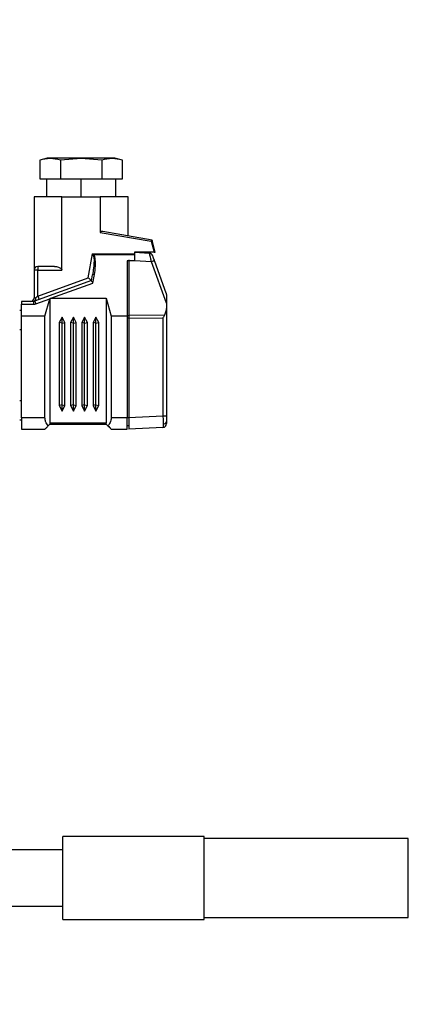
# Model space of a CAD drawing. Extents: x 1.1 to 30.4, y 4.3 to 20.4.
# Drawn here: x 8.2 to 8.5, y 9.5 to 10.4 of the extents above; entities that cross this region are included whole.
import ezdxf

# ---------------------------------------------------------------- set-up
doc = ezdxf.new("R2010")
doc.units = 0
doc.header["$MEASUREMENT"] = 0
doc.layers.get('0').update_dxf_attribs({"linetype": 'CONTINUOUS'})
doc.layers.add('DIM', color=94, linetype='CONTINUOUS')
doc.styles.add('SLDTEXTSTYLE0', font='TXT', dxfattribs={"width": 0.75})
doc.dimstyles.new('SLDDIMSTYLE0', dxfattribs={"dimtxt": 0.125, "dimasz": 0.13, "dimexe": 0, "dimexo": 0.0625, "dimgap": 0.03125, "dimtad": 0, "dimtih": 1, "dimtoh": 1, "dimdec": 3, "dimlfac": 12, "dimrnd": 1e-09, "dimzin": 4, "dimdsep": 46, "dimtxsty": 'SLDTEXTSTYLE0', "dimsah": 1, "dimcen": 0.09, "dimadec": 0, "dimazin": 0, "dimtfac": 1, "dimtdec": 3, "dimtofl": 0, "dimtmove": 0, "dimatfit": 3, "dimfxl": 1, "dimtolj": 1, "dimtzin": 12, "dimarcsym": 0})

# ---------------------------------------------------------------- blocks, each defined once
blk = doc.blocks.new('_D')
at = {"layer": 'DIM', "transparency": 16777216}
for p, q in [((9.36313, 10.87934), (10.07928, 10.87934)), ((9.95428, 10.87934), (9.95428, 7.98072)), ((9.95428, 4.31034), (9.95428, 7.78229)), ((8.37367, 4.31034), (10.07928, 4.31034))]:
    blk.add_line(p, q, dxfattribs=at)
for points in [[(9.95428, 10.87934), (9.93428, 10.74934), (9.97428, 10.74934)], [(9.95428, 4.31034), (9.97428, 4.44034), (9.93428, 4.44034)]]:
    blk.add_solid(points, dxfattribs=at)
at = {"layer": 'DIM', "transparency": 16777216, "insert": (9.70029, 7.94342), "char_height": 0.125, "attachment_point": 1, "style": 'SLDTEXTSTYLE0'}
blk.add_mtext('80.000', dxfattribs=at)

msp = doc.modelspace()

# ---------------------------------------------------------------- linework, layer by layer
at = {"color": 7, "linetype": 'Continuous'}
for p, q in [((8.228529, 10.245213), (8.221968, 10.243454)), ((8.221968, 10.243454), (8.221968, 10.227168)), ((8.257957, 10.245213), (8.228529, 10.245213)), ((8.257957, 10.244746), (8.239962, 10.243454)), ((8.239962, 10.243454), (8.239962, 10.227168)), ((8.257957, 10.245213), (8.257957, 10.244746)), ((8.287385, 10.245213), (8.257957, 10.245213)), ((8.275952, 10.243454), (8.257957, 10.244746)), ((8.275952, 10.243454), (8.275952, 10.227168)), ((8.293947, 10.243454), (8.287385, 10.245213)), ((8.293947, 10.227168), (8.293947, 10.243454)), ((8.221968, 10.227168), (8.239962, 10.227168)), ((8.227774, 10.227168), (8.227774, 10.21142)), ((8.239962, 10.227168), (8.275952, 10.227168)), ((8.257957, 10.21142), (8.257957, 10.227168)), ((8.275952, 10.227168), (8.293947, 10.227168)), ((8.288141, 10.21142), (8.288141, 10.227168)), ((8.216947, 10.21142), (8.216947, 10.147444)), ((8.241228, 10.21142), (8.216947, 10.21142)), ((8.241228, 10.147444), (8.241228, 10.21142)), ((8.241228, 10.21142), (8.274686, 10.21142)), ((8.274686, 10.21142), (8.274686, 10.180416)), ((8.298968, 10.21142), (8.274686, 10.21142)), ((8.298968, 10.177134), (8.298968, 10.21142)), ((8.274686, 10.180416), (8.319005, 10.172602)), ((8.319794, 10.173462), (8.276921, 10.181022)), ((8.32259, 10.163028), (8.319794, 10.173462)), ((8.319005, 10.172602), (8.321571, 10.163028)), ((8.264203, 10.140856), (8.267901, 10.161826)), ((8.267901, 10.161826), (8.268562, 10.160607)), ((8.268987, 10.160963), (8.267901, 10.161826)), ((8.267901, 10.161826), (8.304545, 10.161826)), ((8.268987, 10.160963), (8.304545, 10.160963)), ((8.321571, 10.163028), (8.304545, 10.163028)), ((8.304545, 10.163028), (8.304545, 10.161826)), ((8.317511, 10.16209), (8.304545, 10.16277)), ((8.304545, 10.161826), (8.304545, 10.160963)), ((8.304545, 10.160963), (8.304545, 10.155482)), ((8.313404, 10.162305), (8.313404, 10.163028)), ((8.319291, 10.161451), (8.319037, 10.161585)), ((8.234758, 10.150724), (8.220228, 10.150724)), ((8.220228, 10.150724), (8.220228, 10.147444)), ((8.304545, 10.155482), (8.297984, 10.155482)), ((8.297984, 10.155482), (8.297984, 10.107253)), ((8.299624, 10.155785), (8.299624, 10.108523)), ((8.319303, 10.154753), (8.304545, 10.155527)), ((8.332432, 10.11868), (8.319303, 10.154753)), ((8.332235, 10.127482), (8.322214, 10.155013)), ((8.216947, 10.147444), (8.216947, 10.123446)), ((8.220228, 10.147444), (8.216947, 10.147444)), ((8.220228, 10.124851), (8.220228, 10.147444)), ((8.220228, 10.147444), (8.241228, 10.147444)), ((8.220228, 10.124851), (8.264203, 10.140856)), ((8.267076, 10.138254), (8.267985, 10.143408)), ((8.268309, 10.136231), (8.2696, 10.143554)), ((8.267105, 10.138421), (8.21749, 10.120363)), ((8.23166, 10.122892), (8.268309, 10.136231)), ((8.216947, 10.123446), (8.218298, 10.123446)), ((8.218613, 10.118143), (8.230623, 10.122515)), ((8.220228, 10.124851), (8.22135, 10.121768)), ((8.226461, 10.107253), (8.230623, 10.122515)), ((8.230726, 10.122844), (8.230726, 10.014077)), ((8.23166, 10.122892), (8.279939, 10.122892)), ((8.279939, 10.122892), (8.284204, 10.107253)), ((8.279939, 10.122892), (8.279939, 10.014077)), ((8.216368, 10.120165), (8.20612, 10.120165)), ((8.20612, 10.120165), (8.20612, 10.117747)), ((8.20612, 10.107253), (8.20612, 10.117747)), ((8.20612, 10.117747), (8.216368, 10.117747)), ((8.21749, 10.120363), (8.216368, 10.120165)), ((8.216368, 10.120165), (8.216368, 10.117747)), ((8.332432, 10.11868), (8.332432, 10.118439)), ((8.332432, 10.118439), (8.332432, 10.020214)), ((8.20612, 10.112174), (8.20448, 10.112174)), ((8.226461, 10.107253), (8.20612, 10.107253)), ((8.20612, 10.018671), (8.20612, 10.107253)), ((8.226461, 10.018671), (8.226461, 10.107253)), ((8.241389, 10.106597), (8.238928, 10.101676)), ((8.24385, 10.101676), (8.241389, 10.106597)), ((8.241389, 10.101097), (8.241389, 10.106597)), ((8.251232, 10.106597), (8.248771, 10.101676)), ((8.251232, 10.101097), (8.251232, 10.106597)), ((8.253692, 10.101676), (8.251232, 10.106597)), ((8.261074, 10.106597), (8.258613, 10.101676)), ((8.263535, 10.101676), (8.261074, 10.106597)), ((8.261074, 10.101097), (8.261074, 10.106597)), ((8.270917, 10.106597), (8.268456, 10.101676)), ((8.270917, 10.101097), (8.270917, 10.106597)), ((8.273377, 10.101676), (8.270917, 10.106597)), ((8.297984, 10.107253), (8.284204, 10.107253)), ((8.284204, 10.107253), (8.284204, 10.018671)), ((8.299624, 10.107662), (8.297984, 10.107662)), ((8.297984, 10.107253), (8.297984, 10.018671)), ((8.297984, 10.105935), (8.299624, 10.105935)), ((8.299624, 10.108523), (8.330769, 10.108305)), ((8.299624, 10.105937), (8.329323, 10.105729)), ((8.299624, 10.105937), (8.299624, 10.018657)), ((8.329323, 10.105729), (8.329323, 10.020214)), ((8.238928, 10.101676), (8.238928, 10.029497)), ((8.241388, 10.101095), (8.238928, 10.101676)), ((8.241389, 10.030077), (8.241389, 10.101096)), ((8.24139, 10.101095), (8.24385, 10.101676)), ((8.24385, 10.029497), (8.24385, 10.101676)), ((8.248771, 10.101676), (8.248771, 10.029497)), ((8.251231, 10.101095), (8.248771, 10.101676)), ((8.251232, 10.101095), (8.253692, 10.101676)), ((8.251232, 10.030077), (8.251232, 10.101096)), ((8.253692, 10.029497), (8.253692, 10.101676)), ((8.258613, 10.101676), (8.258613, 10.029497)), ((8.261073, 10.101095), (8.258613, 10.101676)), ((8.261074, 10.030077), (8.261074, 10.101096)), ((8.261075, 10.101095), (8.263535, 10.101676)), ((8.263535, 10.029497), (8.263535, 10.101676)), ((8.268456, 10.101676), (8.268456, 10.029497)), ((8.270916, 10.101095), (8.268456, 10.101676)), ((8.270917, 10.101095), (8.273377, 10.101676)), ((8.270917, 10.030077), (8.270917, 10.101096)), ((8.273377, 10.029497), (8.273377, 10.101676)), ((8.20448, 10.09577), (8.20612, 10.09577)), ((8.20612, 10.033434), (8.20448, 10.033434)), ((8.241388, 10.030078), (8.238928, 10.029497)), ((8.238928, 10.029497), (8.241389, 10.024576)), ((8.241389, 10.024576), (8.241389, 10.030076)), ((8.241389, 10.024576), (8.24385, 10.029497)), ((8.24139, 10.030078), (8.24385, 10.029497)), ((8.251231, 10.030078), (8.248771, 10.029497)), ((8.248771, 10.029497), (8.251232, 10.024576)), ((8.251232, 10.030078), (8.253692, 10.029497)), ((8.251232, 10.024576), (8.251232, 10.030076)), ((8.251232, 10.024576), (8.253692, 10.029497)), ((8.261073, 10.030078), (8.258613, 10.029497)), ((8.258613, 10.029497), (8.261074, 10.024576)), ((8.261074, 10.024576), (8.261074, 10.030076)), ((8.261074, 10.024576), (8.263535, 10.029497)), ((8.261075, 10.030078), (8.263535, 10.029497)), ((8.270916, 10.030078), (8.268456, 10.029497)), ((8.268456, 10.029497), (8.270917, 10.024576)), ((8.270917, 10.024576), (8.270917, 10.030076)), ((8.270917, 10.024576), (8.273377, 10.029497)), ((8.270918, 10.030078), (8.273377, 10.029497)), ((8.329323, 10.020214), (8.299624, 10.018657)), ((8.332432, 10.020214), (8.329323, 10.020214)), ((8.20448, 10.01703), (8.20612, 10.01703)), ((8.226461, 10.018671), (8.20612, 10.018671)), ((8.20612, 10.018671), (8.20612, 10.008828)), ((8.229344, 10.011711), (8.231015, 10.013381)), ((8.279939, 10.014077), (8.230726, 10.014077)), ((8.230726, 10.013093), (8.279939, 10.013093)), ((8.279651, 10.013381), (8.281321, 10.011711)), ((8.297984, 10.018671), (8.284204, 10.018671)), ((8.297984, 10.008828), (8.297984, 10.018671)), ((8.299624, 10.018671), (8.297984, 10.018671)), ((8.297984, 10.012109), (8.299624, 10.012109)), ((8.329323, 10.010385), (8.299624, 10.008828)), ((8.329338, 10.010484), (8.329323, 10.010385)), ((8.329339, 10.010433), (8.3299, 10.010466)), ((8.20612, 10.008828), (8.226461, 10.008828)), ((8.284204, 10.008828), (8.297984, 10.008828)), ((8.365121, 9.653513), (8.24209, 9.653513)), ((8.24209, 9.581335), (8.24209, 9.653513)), ((8.365121, 9.581335), (8.365121, 9.653513)), ((8.543107, 9.651873), (8.365121, 9.651873)), ((8.543107, 9.617424), (8.543107, 9.651873)), ((8.24209, 9.64203), (8.196339, 9.64203)), ((8.543107, 9.582975), (8.543107, 9.617424)), ((8.196339, 9.592818), (8.24209, 9.592818)), ((8.24209, 9.581335), (8.365121, 9.581335)), ((8.365121, 9.582975), (8.543107, 9.582975))]:
    msp.add_line(p, q, dxfattribs=at)
at = {"color": 7, "linetype": 'Continuous', "flags": 128}
msp.add_lwpolyline([(8.218298, 10.123446), (8.218261, 10.122806), (8.218151, 10.12219), (8.217973, 10.121623), (8.217733, 10.121126), (8.21744, 10.120718), (8.217107, 10.120415), (8.216745, 10.120228), (8.216368, 10.120165)], dxfattribs=at)
at = {"color": 7, "linetype": 'Continuous'}
for centre, radius, start, end in [((8.273886, 10.154693), 0.007957, 128.001773, 131.998217), ((8.317339, 10.158814), 0.003281, 19.999996, 87), ((8.317368, 10.158786), 0.003264, 20.074869, 87.092285), ((8.220228, 10.147444), 0.003281, 90, 180), ((8.321045, 10.151674), 0.003538, 70.704483, 119.504339), ((8.268942, 10.141833), 0.001843, 69.080533, 121.301545), ((8.213666, 10.123446), 0.003281, 270, 0), ((8.215971, 10.122408), 0.002548, 306.611281, 24.032124), ((8.212595, 10.116495), 0.006239, 15.31955, 38.31518), ((8.329152, 10.013661), 0.003281, 273, 0), ((8.329634, 10.016102), 0.002846, 265.157399, 349.41781)]:
    msp.add_arc(centre, radius, start, end, dxfattribs=at)
for points, knots in [([(8.239962, 10.243454), (8.236992, 10.244096), (8.230994, 10.245392), (8.224996, 10.244104), (8.221968, 10.243454)], [0, 0, 0, 0, 0.4952157, 1, 1, 1, 1]), ([(8.293947, 10.243454), (8.290977, 10.244096), (8.284979, 10.245392), (8.27898, 10.244104), (8.275952, 10.243454)], [0, 0, 0, 0, 0.49521567, 1, 1, 1, 1]), ([(8.276921, 10.181022), (8.27649, 10.181069), (8.275946, 10.181128), (8.275279, 10.180985), (8.274994, 10.180871), (8.274802, 10.180714), (8.274714, 10.180585), (8.274688, 10.180477), (8.274687, 10.180426), (8.274686, 10.180416)], [0, 0, 0, 0, 0.5220094, 0.6579359, 0.8163194, 0.8795425, 0.9433513, 0.9895642, 1, 1, 1, 1]), ([(8.319794, 10.173462), (8.319788, 10.173456), (8.319775, 10.173442), (8.319671, 10.173328), (8.319499, 10.173141), (8.319268, 10.172888), (8.319092, 10.172696), (8.319005, 10.172602)], [0, 0, 0, 0, 0.1621072, 0.3418848, 0.5367898, 0.7737773, 1, 1, 1, 1]), ([(8.268562, 10.160607), (8.26875, 10.160017), (8.269291, 10.158315), (8.26927, 10.152467), (8.268546, 10.147363), (8.267985, 10.143408)], [0, 0, 0, 0, 0.1066565, 0.3076869, 1, 1, 1, 1]), ([(8.2696, 10.143554), (8.269955, 10.146), (8.270581, 10.150319), (8.27058, 10.155406), (8.270084, 10.158446), (8.269659, 10.159949), (8.269183, 10.160668), (8.268987, 10.160963)], [0, 0, 0, 0, 0.4185996, 0.739109, 0.8560464, 0.9409006, 1, 1, 1, 1]), ([(8.299624, 10.156466), (8.299624, 10.15634), (8.299624, 10.156114), (8.299624, 10.155885), (8.299624, 10.155785)], [0, 0, 0, 0, 0.5599817, 1, 1, 1, 1]), ([(8.304545, 10.159236), (8.304545, 10.159058), (8.304545, 10.158284), (8.304545, 10.157257), (8.304545, 10.156466)], [0, 0, 0, 0, 0.2298845, 1, 1, 1, 1]), ([(8.317533, 10.162046), (8.317528, 10.16206), (8.317518, 10.162085), (8.317513, 10.162089), (8.317511, 10.16209)], [0, 0, 0, 0, 0.5597622, 1, 1, 1, 1]), ([(8.318858, 10.161681), (8.318717, 10.161764), (8.318307, 10.162008), (8.317829, 10.162056), (8.317515, 10.162087)], [0, 0, 0, 0, 0.3415888, 1, 1, 1, 1]), ([(8.319303, 10.154753), (8.319071, 10.155758), (8.318637, 10.157636), (8.318093, 10.159891), (8.317697, 10.161502), (8.317587, 10.161867), (8.317533, 10.162046)], [0, 0, 0, 0, 0.2700556, 0.5049732, 0.7571612, 1, 1, 1, 1]), ([(8.320433, 10.159906), (8.32043, 10.159916), (8.320423, 10.159933), (8.320423, 10.159935), (8.320422, 10.159936)], [0, 0, 0, 0, 0.5598847, 1, 1, 1, 1]), ([(8.322214, 10.155013), (8.321957, 10.155719), (8.32145, 10.157111), (8.320896, 10.158633), (8.320545, 10.1596), (8.32047, 10.159805), (8.320433, 10.159906)], [0, 0, 0, 0, 0.2888672, 0.569954, 0.7862608, 1, 1, 1, 1]), ([(8.321571, 10.163028), (8.321715, 10.163028), (8.322013, 10.163028), (8.322356, 10.163028), (8.322556, 10.163028), (8.322579, 10.163028), (8.32259, 10.163028)], [0, 0, 0, 0, 0.27450123, 0.56798075, 0.7932075, 1, 1, 1, 1]), ([(8.234758, 10.150724), (8.235985, 10.150601), (8.237595, 10.15044), (8.239562, 10.149535), (8.240469, 10.148926), (8.241004, 10.148262), (8.241202, 10.147821), (8.241221, 10.147546), (8.241228, 10.147444)], [0, 0, 0, 0, 0.4976835, 0.6537074, 0.8310513, 0.9027289, 0.9638248, 1, 1, 1, 1]), ([(8.264203, 10.140856), (8.264612, 10.140514), (8.265443, 10.139816), (8.26642, 10.138996), (8.267007, 10.138504), (8.267074, 10.138448), (8.267105, 10.138421)], [0, 0, 0, 0, 0.2876168, 0.5854417, 0.8042552, 1, 1, 1, 1]), ([(8.268309, 10.136231), (8.268304, 10.136237), (8.268239, 10.136331), (8.267988, 10.136686), (8.26759, 10.137225), (8.267223, 10.137761), (8.267069, 10.138079), (8.267074, 10.138212), (8.267076, 10.138254)], [0, 0, 0, 0, 0.0067779, 0.1038265, 0.4004401, 0.659904, 0.8910978, 1, 1, 1, 1]), ([(8.218298, 10.123446), (8.218546, 10.123629), (8.219148, 10.124072), (8.219828, 10.124562), (8.220228, 10.124851)], [0, 0, 0, 0, 0.4121483, 1, 1, 1, 1]), ([(8.230623, 10.122515), (8.230641, 10.122577), (8.230673, 10.122688), (8.23071, 10.122796), (8.230726, 10.122844)], [0, 0, 0, 0, 0.55422513, 1, 1, 1, 1]), ([(8.230726, 10.122844), (8.23091, 10.12286), (8.231221, 10.122885), (8.231533, 10.12289), (8.23166, 10.122892)], [0, 0, 0, 0, 0.5922633, 1, 1, 1, 1]), ([(8.332432, 10.12636), (8.332421, 10.126575), (8.332402, 10.126963), (8.332286, 10.127322), (8.332235, 10.127482)], [0, 0, 0, 0, 0.555661, 1, 1, 1, 1]), ([(8.332432, 10.12636), (8.332432, 10.12592), (8.332432, 10.124886), (8.332432, 10.122285), (8.332432, 10.120095), (8.332432, 10.11868)], [0, 0, 0, 0, 0.2073648, 0.4875604, 1, 1, 1, 1]), ([(8.216368, 10.117747), (8.216797, 10.117769), (8.217564, 10.117807), (8.218292, 10.11804), (8.218613, 10.118143)], [0, 0, 0, 0, 0.559266, 1, 1, 1, 1]), ([(8.332432, 10.118439), (8.332398, 10.116207), (8.332344, 10.112731), (8.331185, 10.109472), (8.330769, 10.108305)], [0, 0, 0, 0, 0.6419062, 1, 1, 1, 1]), ([(8.299624, 10.108523), (8.299624, 10.108046), (8.299624, 10.107195), (8.299624, 10.106321), (8.299624, 10.105937)], [0, 0, 0, 0, 0.55999927, 1, 1, 1, 1]), ([(8.330769, 10.108305), (8.330301, 10.107457), (8.329827, 10.1066), (8.329329, 10.105739), (8.329323, 10.105729)], [0, 0, 0, 0, 0.9879574, 1, 1, 1, 1]), ([(8.329323, 10.020214), (8.329334, 10.019545), (8.329356, 10.018226), (8.329386, 10.015741), (8.329391, 10.014246), (8.329394, 10.013265)], [0, 0, 0, 0, 0.2608461, 0.5148198, 1, 1, 1, 1]), ([(8.332432, 10.020214), (8.332432, 10.019241), (8.332432, 10.017502), (8.332432, 10.016167), (8.332432, 10.015579)], [0, 0, 0, 0, 0.5596103, 1, 1, 1, 1]), ([(8.229344, 10.011711), (8.228879, 10.012238), (8.227975, 10.013263), (8.226788, 10.015574), (8.226583, 10.017522), (8.226461, 10.018671)], [0, 0, 0, 0, 0.3029975, 0.5890577, 1, 1, 1, 1]), ([(8.226461, 10.008828), (8.226509, 10.008876), (8.226608, 10.008974), (8.227512, 10.009879), (8.228636, 10.011003), (8.229344, 10.011711)], [0, 0, 0, 0, 0.2581585, 0.5330905, 1, 1, 1, 1]), ([(8.230726, 10.014077), (8.230731, 10.014005), (8.230741, 10.013857), (8.230831, 10.013601), (8.230944, 10.013466), (8.231015, 10.013381)], [0, 0, 0, 0, 0.2581585, 0.5330905, 1, 1, 1, 1]), ([(8.279651, 10.013381), (8.279697, 10.013434), (8.279788, 10.013537), (8.279906, 10.013768), (8.279927, 10.013963), (8.279939, 10.014077)], [0, 0, 0, 0, 0.3029975, 0.5890577, 1, 1, 1, 1]), ([(8.284204, 10.018671), (8.284156, 10.017951), (8.284058, 10.016465), (8.283153, 10.013908), (8.282029, 10.01256), (8.281321, 10.011711)], [0, 0, 0, 0, 0.2581585, 0.5330905, 1, 1, 1, 1]), ([(8.281321, 10.011711), (8.281786, 10.011246), (8.282691, 10.010341), (8.283877, 10.009155), (8.284083, 10.008949), (8.284204, 10.008828)], [0, 0, 0, 0, 0.3029975, 0.5890577, 1, 1, 1, 1]), ([(8.299624, 10.018657), (8.299624, 10.017263), (8.299624, 10.014365), (8.299624, 10.011067), (8.299624, 10.009149), (8.299624, 10.008932), (8.299624, 10.008828)], [0, 0, 0, 0, 0.2703858, 0.5623857, 0.7896064, 1, 1, 1, 1]), ([(8.329394, 10.013265), (8.329391, 10.012484), (8.329386, 10.011294), (8.32936, 10.010584), (8.329344, 10.010509), (8.329338, 10.010484)], [0, 0, 0, 0, 0.5546837, 0.8450398, 1, 1, 1, 1]), ([(8.332432, 10.015579), (8.332432, 10.014971), (8.332432, 10.013885), (8.332432, 10.013729), (8.332432, 10.013661)], [0, 0, 0, 0, 0.5592457, 1, 1, 1, 1])]:
    msp.add_open_spline(points, degree=3, knots=knots, dxfattribs=at)

# ---------------------------------------------------------------- dimensions: what is measured, and where the dimension line sits
at = {"layer": 'DIM'}
dim = msp.add_linear_dim(base=(9.954281, 4.310337), p1=(9.313129, 10.879338), p2=(8.323668, 4.310337), angle=90, dimstyle='SLDDIMSTYLE0', dxfattribs=at)
dim.commit()
dim.dimension.update_dxf_attribs({"geometry": '_D', "text_midpoint": (9.954281, 7.881505), "dimtype": 160})

doc.saveas('drawing.dxf')
